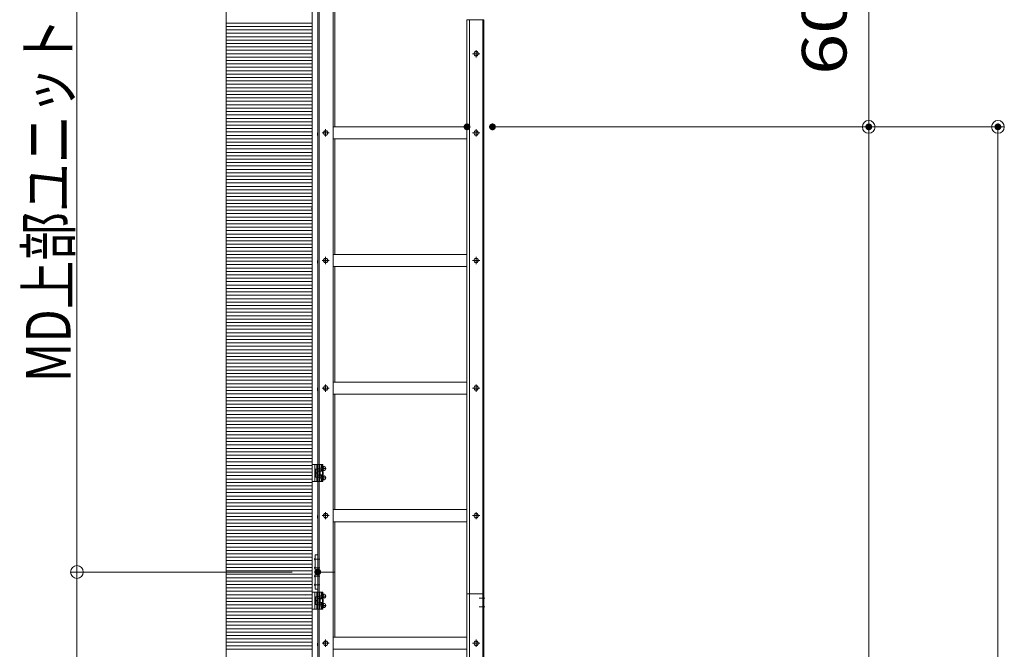
# Model space of a CAD drawing. Units: millimetres. Extents: x -7997 to 8003, y -5540 to 5540.
# Drawn here: x -665 to 1651, y 2980 to 4461 of the extents above; entities that cross this region are included whole.
import ezdxf

# ---------------------------------------------------------------- set-up
doc = ezdxf.new("R2010")
doc.units = ezdxf.units.MM
doc.header["$LTSCALE"] = 40
for name, pattern in [('JWW_CENTER1', [6.773333, 4.233333, -0.846667, 0.846667, -0.846667]), ('JWW_DASHED1', [1.693333, 0.846667, -0.846667]), ('JWW_PHANTOM1', [6.773333, 3.386667, -0.846667, 0.423333, -0.846667, 0.423333, -0.846667])]:
    doc.linetypes.add(name, pattern=pattern)
for name, color, linetype in [('02壁', 7, 'Continuous'), ('center', 7, 'Continuous'), ('MODUMBASE', 7, 'Continuous'), ('MODUMJOINT', 7, 'Continuous'), ('MODUMT1', 7, 'Continuous'), ('MODUMT2', 7, 'Continuous'), ('SCREW', 7, 'Continuous'), ('SUNPO', 7, 'Continuous'), ('sunpou', 7, 'Continuous'), ('躯体ハッチンｸﾞ', 7, 'Continuous')]:
    doc.layers.add(name, color=color, linetype=linetype)
doc.styles.add('ＭＳ ゴシック', font='txt', dxfattribs={"height": 1})

# ---------------------------------------------------------------- blocks, each defined once
blk = doc.blocks.new('_ORIGIN_0-C_')
at = {"layer": 'SUNPO', "color": 1, "linetype": 'Continuous', "lineweight": 5}
blk.add_line((0, 0), (-1, 0), dxfattribs=at)
blk.add_circle((0, 0), 0.5, dxfattribs=at)
blk = doc.blocks.new('Region9_0-9_')
at = {"layer": 'MODUMJOINT', "color": 1, "linetype": 'Continuous', "lineweight": 5}
for p, q in [((0.906, 80.061), (0.756, 80.061)), ((0.756, 80.061), (0.756, 78.048)), ((0.906, 80.061), (0.906, 78.048)), ((0.906, 78.048), (0.756, 78.048))]:
    blk.add_line(p, q, dxfattribs=at)
blk = doc.blocks.new('Region10_0-9_')
at = {"layer": 'MODUMJOINT', "color": 1, "linetype": 'Continuous', "lineweight": 5}
for p, q in [((0.906, 80.061), (0.756, 80.061)), ((0.756, 80.061), (0.756, 78.048)), ((0.906, 80.061), (0.906, 78.048)), ((0.906, 78.048), (0.756, 78.048))]:
    blk.add_line(p, q, dxfattribs=at)
blk = doc.blocks.new('Region12_0-9_')
at = {"layer": 'MODUMJOINT', "color": 1, "linetype": 'Continuous', "lineweight": 5}
for p, q in [((0.906, 80.061), (0.756, 80.061)), ((0.756, 80.061), (0.756, 78.048)), ((0.906, 80.061), (0.906, 78.048)), ((0.906, 78.048), (0.756, 78.048))]:
    blk.add_line(p, q, dxfattribs=at)
blk = doc.blocks.new('Region13_0-9_')
at = {"layer": 'MODUMJOINT', "color": 1, "linetype": 'Continuous', "lineweight": 5}
for p, q in [((0.906, 80.061), (0.756, 80.061)), ((0.756, 80.061), (0.756, 78.048)), ((0.906, 80.061), (0.906, 78.048)), ((0.906, 78.048), (0.756, 78.048))]:
    blk.add_line(p, q, dxfattribs=at)
blk = doc.blocks.new('_ORIGIN_1-2_')
at = {"layer": 'sunpou', "color": 1, "linetype": 'Continuous', "lineweight": 5}
blk.add_line((0, 0), (-1, 0), dxfattribs=at)
blk.add_circle((0, 0), 0.5, dxfattribs=at)

msp = doc.modelspace()

# ---------------------------------------------------------------- linework, layer by layer
at = {"color": 4, "linetype": 'Continuous', "lineweight": 5}
msp.add_line((23.2, 5094.8), (23.2, -4688.6), dxfattribs=at)
at = {"color": 1, "linetype": 'Continuous', "lineweight": 5}
for p, q in [((15.8, 4369.9), (16.2, 4369.9)), ((19.8, 4212), (20.2, 4212)), ((22.8, 4147.3), (23.2, 4147.3)), ((23.2, 4018.2), (21.5, 4015.6)), ((21.5, 4015.6), (23.2, 4015)), ((7.9, 3106.7), (8.3, 3106.7))]:
    msp.add_line(p, q, dxfattribs=at)
at = {"color": 7, "linetype": 'Continuous', "lineweight": 5}
msp.add_line((427.2, 3110.4), (387.2, 3110.4), dxfattribs=at)
at = {"layer": '02壁', "color": 8, "linetype": 'Continuous', "lineweight": 5}
msp.add_line((23.2, 5094.8), (23.2, -4688.6), dxfattribs=at)
at = {"layer": 'center', "color": 2, "linetype": 'JWW_CENTER1', "lineweight": 5}
for p, q in [((417.3, 4380.4), (400.2, 4380.4)), ((408.7, 4371.9), (408.7, 4389)), ((63.3, 4194.4), (46.2, 4194.4)), ((54.7, 4185.9), (54.7, 4203)), ((417.3, 4194.4), (400.2, 4194.4)), ((408.7, 4185.9), (408.7, 4203)), ((63.3, 3894.4), (46.2, 3894.4)), ((54.7, 3885.9), (54.7, 3903)), ((400.2, 3894.4), (417.3, 3894.4)), ((408.7, 3903), (408.7, 3885.9)), ((63.3, 3594.4), (46.2, 3594.4)), ((54.7, 3585.9), (54.7, 3603)), ((400.2, 3594.4), (417.3, 3594.4)), ((408.7, 3603), (408.7, 3585.9)), ((63.3, 3294.4), (46.2, 3294.4)), ((54.7, 3285.9), (54.7, 3303)), ((417.3, 3294.4), (400.2, 3294.4)), ((408.7, 3285.9), (408.7, 3303)), ((41.4, 3191.9), (27.9, 3191.9)), ((41.4, 3191.9), (27.9, 3191.9)), ((41.4, 3171.9), (27.9, 3171.9)), ((41.4, 3171.9), (27.9, 3171.9)), ((41.4, 3151.9), (27.9, 3151.9)), ((41.4, 3151.9), (27.9, 3151.9)), ((41.4, 3131.9), (27.9, 3131.9)), ((41.4, 3131.9), (27.9, 3131.9)), ((429.4, 3100.4), (415.9, 3100.4)), ((429.4, 3080.4), (415.9, 3080.4))]:
    msp.add_line(p, q, dxfattribs=at)
at = {"layer": 'center', "color": 1, "linetype": 'JWW_CENTER1', "lineweight": 5}
for p, q in [((53.8, 3405.4), (45.6, 3405.4)), ((53.8, 3383.4), (45.6, 3383.4)), ((53.8, 3105.4), (45.6, 3105.4)), ((53.8, 3105.4), (45.6, 3105.4)), ((53.8, 3105.4), (45.6, 3105.4)), ((53.8, 3083.4), (45.6, 3083.4)), ((53.8, 3083.4), (45.6, 3083.4)), ((53.8, 3083.4), (45.6, 3083.4))]:
    msp.add_line(p, q, dxfattribs=at)
at = {"layer": 'center', "color": 3, "linetype": 'JWW_CENTER1', "lineweight": 5}
for p, q in [((41.4, 3151.9), (27.9, 3151.9)), ((41.4, 3131.9), (27.9, 3131.9))]:
    msp.add_line(p, q, dxfattribs=at)
at = {"layer": 'center', "color": 4, "linetype": 'JWW_CENTER1', "lineweight": 5}
for p, q in [((41.4, 3151.9), (27.9, 3151.9)), ((41.4, 3131.9), (27.9, 3131.9))]:
    msp.add_line(p, q, dxfattribs=at)
at = {"layer": 'Defpoints', "color": 7, "linetype": 'Continuous', "lineweight": 5}
for p, q in [((23.2, -4688.6), (23.2, 5094.8)), ((-179.4, 4887.7), (-179.4, -4688.6))]:
    msp.add_line(p, q, dxfattribs=at)
at = {"layer": 'Defpoints', "color": 7, "linetype": 'Continuous', "lineweight": 5, "const_width": 8}
for points in [[(391.2, 4208.6, 0.414214), (387.2, 4212.6, 0.414214), (383.2, 4208.6, 0.414214), (387.2, 4204.6, 0.414214)], [(451.2, 4208.6, 0.414214), (447.2, 4212.6, 0.414214), (443.2, 4208.6, 0.414214), (447.2, 4204.6, 0.414214)], [(451.2, 4208.6, 0.414214), (447.2, 4212.6, 0.414214), (443.2, 4208.6, 0.414214), (447.2, 4204.6, 0.414214)], [(1336.3, 4208.6, 0.414214), (1332.3, 4212.6, 0.414214), (1328.3, 4208.6, 0.414214), (1332.3, 4204.6, 0.414214)], [(1640.1, 4208.6, 0.414214), (1636.1, 4212.6, 0.414214), (1632.1, 4208.6, 0.414214), (1636.1, 4204.6, 0.414214)], [(40.2, 3161.9, 0.414214), (36.2, 3165.9, 0.414214), (32.2, 3161.9, 0.414214), (36.2, 3157.9, 0.414214)], [(40.2, 3161.9, 0.414214), (36.2, 3165.9, 0.414214), (32.2, 3161.9, 0.414214), (36.2, 3157.9, 0.414214)]]:
    msp.add_lwpolyline(points, format="xyb", close=True, dxfattribs=at)
at = {"layer": 'MODUMBASE', "color": 1, "linetype": 'Continuous', "lineweight": 5}
for p, q in [((23.2, 3374.4), (23.2, 3414.4)), ((23.2, 3414.4), (29.2, 3414.4)), ((48.2, 3414.4), (29.2, 3414.4)), ((29.2, 3374.4), (29.2, 3414.4)), ((29.2, 3394.4), (29.2, 3414.4)), ((34.2, 3404.2), (34.2, 3414.4)), ((41.2, 3404.2), (41.2, 3414.4)), ((45.3, 3407.9), (45.3, 3414.4)), ((46, 3407.9), (46, 3414.4)), ((48.2, 3408.9), (48.2, 3414.4)), ((29.2, 3394.4), (29.2, 3374.4)), ((34.2, 3384.6), (34.2, 3374.4)), ((41.2, 3384.6), (41.2, 3374.4)), ((45.3, 3399.4), (45.3, 3403)), ((45.3, 3389.4), (45.3, 3385.9)), ((46, 3399.4), (46, 3402.9)), ((46, 3389.4), (46, 3385.9)), ((48.2, 3398.6), (48.2, 3401.9)), ((48.2, 3390.2), (48.2, 3386.9)), ((29.2, 3374.4), (23.2, 3374.4)), ((48.2, 3374.4), (29.2, 3374.4)), ((45.3, 3381), (45.3, 3374.4)), ((46, 3380.9), (46, 3374.4)), ((48.2, 3379.9), (48.2, 3374.4)), ((23.2, 3114.4), (29.2, 3114.4)), ((23.2, 3074.4), (23.2, 3114.4)), ((23.2, 3114.4), (29.2, 3114.4)), ((23.2, 3074.4), (23.2, 3114.4)), ((23.2, 3074.4), (23.2, 3114.4)), ((23.2, 3114.4), (29.2, 3114.4)), ((48.2, 3114.4), (29.2, 3114.4)), ((29.2, 3094.4), (29.2, 3114.4)), ((29.2, 3074.4), (29.2, 3114.4)), ((48.2, 3114.4), (29.2, 3114.4)), ((29.2, 3094.4), (29.2, 3114.4)), ((29.2, 3074.4), (29.2, 3114.4)), ((29.2, 3074.4), (29.2, 3114.4)), ((29.2, 3094.4), (29.2, 3114.4)), ((48.2, 3114.4), (29.2, 3114.4)), ((34.2, 3104.2), (34.2, 3114.4)), ((34.2, 3104.2), (34.2, 3114.4)), ((34.2, 3104.2), (34.2, 3114.4)), ((41.2, 3104.2), (41.2, 3114.4)), ((41.2, 3104.2), (41.2, 3114.4)), ((41.2, 3104.2), (41.2, 3114.4)), ((45.3, 3107.9), (45.3, 3114.4)), ((45.3, 3107.9), (45.3, 3114.4)), ((45.3, 3107.9), (45.3, 3114.4)), ((46, 3107.9), (46, 3114.4)), ((46, 3107.9), (46, 3114.4)), ((46, 3107.9), (46, 3114.4)), ((48.2, 3108.9), (48.2, 3114.4)), ((48.2, 3108.9), (48.2, 3114.4)), ((48.2, 3108.9), (48.2, 3114.4)), ((29.2, 3094.4), (29.2, 3074.4)), ((29.2, 3094.4), (29.2, 3074.4)), ((29.2, 3094.4), (29.2, 3074.4)), ((34.2, 3084.6), (34.2, 3074.4)), ((34.2, 3084.6), (34.2, 3074.4)), ((34.2, 3084.6), (34.2, 3074.4)), ((41.2, 3084.6), (41.2, 3074.4)), ((41.2, 3084.6), (41.2, 3074.4)), ((41.2, 3084.6), (41.2, 3074.4)), ((45.3, 3099.4), (45.3, 3103)), ((45.3, 3099.4), (45.3, 3103)), ((45.3, 3099.4), (45.3, 3103)), ((45.3, 3089.4), (45.3, 3085.9)), ((45.3, 3089.4), (45.3, 3085.9)), ((45.3, 3089.4), (45.3, 3085.9)), ((45.3, 3081), (45.3, 3074.4)), ((45.3, 3081), (45.3, 3074.4)), ((45.3, 3081), (45.3, 3074.4)), ((46, 3099.4), (46, 3102.9)), ((46, 3099.4), (46, 3102.9)), ((46, 3099.4), (46, 3102.9)), ((46, 3089.4), (46, 3085.9)), ((46, 3089.4), (46, 3085.9)), ((46, 3089.4), (46, 3085.9)), ((46, 3080.9), (46, 3074.4)), ((46, 3080.9), (46, 3074.4)), ((46, 3080.9), (46, 3074.4)), ((48.2, 3098.6), (48.2, 3101.9)), ((48.2, 3098.6), (48.2, 3101.9)), ((48.2, 3098.6), (48.2, 3101.9)), ((48.2, 3090.2), (48.2, 3086.9)), ((48.2, 3090.2), (48.2, 3086.9)), ((48.2, 3090.2), (48.2, 3086.9)), ((29.2, 3074.4), (23.2, 3074.4)), ((29.2, 3074.4), (23.2, 3074.4)), ((29.2, 3074.4), (23.2, 3074.4)), ((48.2, 3074.4), (29.2, 3074.4)), ((48.2, 3074.4), (29.2, 3074.4)), ((48.2, 3074.4), (29.2, 3074.4)), ((48.2, 3079.9), (48.2, 3074.4)), ((48.2, 3079.9), (48.2, 3074.4)), ((48.2, 3079.9), (48.2, 3074.4))]:
    msp.add_line(p, q, dxfattribs=at)
at = {"layer": 'MODUMBASE', "color": 1, "linetype": 'JWW_DASHED1', "lineweight": 5}
for p, q in [((36.2, 3404.2), (36.2, 3414.4)), ((39.7, 3404.2), (39.7, 3414.4)), ((36.2, 3374.4), (36.2, 3384.6)), ((39.7, 3374.4), (39.7, 3384.6)), ((36.2, 3104.2), (36.2, 3114.4)), ((36.2, 3104.2), (36.2, 3114.4)), ((36.2, 3104.2), (36.2, 3114.4)), ((39.7, 3104.2), (39.7, 3114.4)), ((39.7, 3104.2), (39.7, 3114.4)), ((39.7, 3104.2), (39.7, 3114.4)), ((36.2, 3074.4), (36.2, 3084.6)), ((36.2, 3074.4), (36.2, 3084.6)), ((36.2, 3074.4), (36.2, 3084.6)), ((39.7, 3074.4), (39.7, 3084.6)), ((39.7, 3074.4), (39.7, 3084.6)), ((39.7, 3074.4), (39.7, 3084.6))]:
    msp.add_line(p, q, dxfattribs=at)
at = {"layer": 'MODUMT1', "color": 2, "linetype": 'Continuous', "lineweight": 5}
for p, q in [((36.2, 4812.4), (36.2, 3161.9)), ((39.2, 4812.4), (39.2, 3161.9)), ((72.2, 4812.4), (72.2, 3161.9)), ((76.2, 4619.7), (76.2, 4208.7)), ((387.2, 4208.6), (72.2, 4208.6)), ((387.2, 4180.2), (72.2, 4180.2)), ((76.2, 4180.1), (76.2, 3908.7)), ((387.2, 3908.6), (72.2, 3908.6)), ((387.2, 3880.2), (72.2, 3880.2)), ((76.2, 3880.1), (76.2, 3608.7)), ((387.2, 3608.6), (72.2, 3608.6)), ((387.2, 3580.2), (72.2, 3580.2)), ((76.2, 3580.1), (76.2, 3308.7)), ((387.2, 3308.6), (72.2, 3308.6)), ((387.2, 3280.2), (72.2, 3280.2)), ((76.2, 3280.1), (76.2, 3161.9)), ((36.2, 3161.9), (76.2, 3161.9)), ((36.2, 3161.9), (76.2, 3161.9)), ((36.2, 3161.9), (36.2, -3138.1)), ((36.2, 3161.9), (76.2, 3161.9)), ((36.2, 3161.9), (36.2, 3093.9)), ((76.2, 3161.9), (36.2, 3161.9)), ((36.2, 3161.9), (76.2, 3161.9)), ((39.2, 3161.9), (39.2, -3138.1)), ((72.2, 3161.9), (72.2, -3138.1)), ((76.2, 3161.9), (76.2, 3008.7))]:
    msp.add_line(p, q, dxfattribs=at)
at = {"layer": 'MODUMT1', "color": 3, "linetype": 'Continuous', "lineweight": 5}
for p, q in [((36.2, 3161.9), (76.2, 3161.9)), ((76.2, 3161.9), (36.2, 3161.9))]:
    msp.add_line(p, q, dxfattribs=at)
at = {"layer": 'MODUMT1', "color": 4, "linetype": 'Continuous', "lineweight": 5}
msp.add_line((76.2, 3161.9), (36.2, 3161.9), dxfattribs=at)
at = {"layer": 'MODUMT2', "color": 2, "linetype": 'Continuous', "lineweight": 5}
for p, q in [((427.2, 4460.4), (387.2, 4460.4)), ((387.2, 4460.4), (387.2, 3110.4)), ((393.2, 4460.4), (393.2, 3110.4)), ((424.2, 4460.4), (424.2, 3110.4)), ((427.2, 4460.4), (427.2, 3110.4)), ((427.2, 3110.4), (387.2, 3110.4)), ((427.2, 3110.4), (387.2, 3110.4)), ((427.2, 3110.4), (387.2, 3110.4)), ((387.2, 3110.4), (387.2, -3189.6)), ((427.2, 3110.4), (387.2, 3110.4)), ((427.2, 3110.4), (387.2, 3110.4)), ((427.2, 3110.4), (387.2, 3110.4)), ((393.2, 3110.4), (393.2, -3189.6)), ((424.2, 3110.4), (424.2, -3189.6)), ((427.2, 3110.4), (427.2, -3189.6)), ((35.9, 2994.7), (35.4, 2993.3)), ((35.9, 2994.7), (35.4, 2993.3)), ((35.9, 2994.7), (35.4, 2993.3)), ((35.4, 2993.3), (35.4, 2989.6)), ((35.4, 2993.3), (35.4, 2989.6)), ((35.4, 2993.3), (35.4, 2989.6)), ((35.9, 2988.2), (35.4, 2989.6)), ((35.9, 2988.2), (35.4, 2989.6)), ((35.9, 2988.2), (35.4, 2989.6)), ((35.9, 2994.7), (36.2, 2994.7)), ((35.9, 2994.7), (36.2, 2994.7)), ((35.9, 2994.7), (36.2, 2994.7)), ((35.9, 2988.2), (36.2, 2988.2)), ((35.9, 2988.2), (36.2, 2988.2)), ((35.9, 2988.2), (36.2, 2988.2)), ((36.2, 2994.7), (36.2, 2988.2)), ((36.2, 2994.7), (36.2, 2988.2)), ((36.2, 2994.7), (36.2, 2988.2)), ((63.3, 2994.4), (46.2, 2994.4)), ((63.3, 2994.4), (46.2, 2994.4)), ((63.3, 2994.4), (46.2, 2994.4)), ((49, 2994.4), (51.8, 2999.4)), ((49, 2994.4), (51.8, 2999.4)), ((49, 2994.4), (51.8, 2999.4)), ((51.8, 2989.4), (49, 2994.4)), ((51.8, 2989.4), (49, 2994.4)), ((51.8, 2989.4), (49, 2994.4)), ((51.8, 2999.4), (57.6, 2999.4)), ((51.8, 2999.4), (57.6, 2999.4)), ((51.8, 2999.4), (57.6, 2999.4)), ((57.6, 2989.4), (51.8, 2989.4)), ((57.6, 2989.4), (51.8, 2989.4)), ((57.6, 2989.4), (51.8, 2989.4)), ((54.7, 2985.9), (54.7, 3003)), ((54.7, 2985.9), (54.7, 3003)), ((54.7, 2985.9), (54.7, 3003)), ((57.6, 2999.4), (60.5, 2994.4)), ((57.6, 2999.4), (60.5, 2994.4)), ((57.6, 2999.4), (60.5, 2994.4)), ((60.5, 2994.4), (57.6, 2989.4)), ((60.5, 2994.4), (57.6, 2989.4)), ((60.5, 2994.4), (57.6, 2989.4)), ((387.2, 3008.6), (72.2, 3008.6)), ((387.2, 3008.6), (72.2, 3008.6)), ((417.3, 2994.4), (400.2, 2994.4)), ((417.3, 2994.4), (400.2, 2994.4)), ((403, 2994.4), (405.8, 2999.4)), ((403, 2994.4), (405.8, 2999.4)), ((405.8, 2989.4), (403, 2994.4)), ((405.8, 2989.4), (403, 2994.4)), ((405.8, 2999.4), (411.6, 2999.4)), ((405.8, 2999.4), (411.6, 2999.4)), ((411.6, 2989.4), (405.8, 2989.4)), ((411.6, 2989.4), (405.8, 2989.4)), ((408.7, 2985.9), (408.7, 3003)), ((408.7, 2985.9), (408.7, 3003)), ((411.6, 2999.4), (414.5, 2994.4)), ((411.6, 2999.4), (414.5, 2994.4)), ((414.5, 2994.4), (411.6, 2989.4)), ((414.5, 2994.4), (411.6, 2989.4)), ((387.2, 2980.2), (72.2, 2980.2)), ((387.2, 2980.2), (72.2, 2980.2))]:
    msp.add_line(p, q, dxfattribs=at)
at = {"layer": 'MODUMT2', "color": 3, "linetype": 'Continuous', "lineweight": 5}
msp.add_line((427.2, 3110.4), (387.2, 3110.4), dxfattribs=at)
msp.add_line((427.2, 3110.4), (387.2, 3110.4), dxfattribs=at)
at = {"layer": 'MODUMT2', "color": 4, "linetype": 'Continuous', "lineweight": 5}
msp.add_line((427.2, 3110.4), (387.2, 3110.4), dxfattribs=at)
at = {"layer": 'MODUMT2', "color": 2, "linetype": 'Continuous', "lineweight": 5}
for centre in [(54.7, 2994.4), (54.7, 2994.4), (54.7, 2994.4), (408.7, 2994.4), (408.7, 2994.4)]:
    msp.add_circle(centre, 5, dxfattribs=at)
at = {"layer": 'SCREW', "color": 2, "linetype": 'Continuous', "lineweight": 5}
for p, q in [((403, 4380.4), (405.8, 4385.4)), ((405.8, 4375.4), (403, 4380.4)), ((405.8, 4385.4), (411.6, 4385.4)), ((411.6, 4385.4), (414.5, 4380.4)), ((414.5, 4380.4), (411.6, 4375.4)), ((411.6, 4375.4), (405.8, 4375.4)), ((35.9, 4194.7), (35.4, 4193.3)), ((35.4, 4193.3), (35.4, 4189.6)), ((35.9, 4194.7), (36.2, 4194.7)), ((36.2, 4194.7), (36.2, 4188.2)), ((49, 4194.4), (51.8, 4199.4)), ((51.8, 4189.4), (49, 4194.4)), ((51.8, 4199.4), (57.6, 4199.4)), ((57.6, 4199.4), (60.5, 4194.4)), ((60.5, 4194.4), (57.6, 4189.4)), ((403, 4194.4), (405.8, 4199.4)), ((405.8, 4189.4), (403, 4194.4)), ((405.8, 4199.4), (411.6, 4199.4)), ((411.6, 4199.4), (414.5, 4194.4)), ((414.5, 4194.4), (411.6, 4189.4)), ((35.9, 4188.2), (35.4, 4189.6)), ((35.9, 4188.2), (36.2, 4188.2)), ((57.6, 4189.4), (51.8, 4189.4)), ((411.6, 4189.4), (405.8, 4189.4)), ((35.9, 3894.7), (35.4, 3893.3)), ((35.4, 3893.3), (35.4, 3889.6)), ((35.9, 3894.7), (36.2, 3894.7)), ((36.2, 3894.7), (36.2, 3888.2)), ((49, 3894.4), (51.8, 3899.4)), ((51.8, 3889.4), (49, 3894.4)), ((51.8, 3899.4), (57.6, 3899.4)), ((57.6, 3899.4), (60.5, 3894.4)), ((60.5, 3894.4), (57.6, 3889.4)), ((403, 3894.4), (405.8, 3899.4)), ((405.8, 3889.4), (403, 3894.4)), ((405.8, 3899.4), (411.6, 3899.4)), ((414.5, 3894.4), (411.6, 3899.4)), ((414.5, 3894.4), (411.6, 3889.4)), ((35.9, 3888.2), (35.4, 3889.6)), ((35.9, 3888.2), (36.2, 3888.2)), ((57.6, 3889.4), (51.8, 3889.4)), ((411.6, 3889.4), (405.8, 3889.4)), ((35.9, 3594.7), (35.4, 3593.3)), ((35.4, 3593.3), (35.4, 3589.6)), ((35.9, 3594.7), (36.2, 3594.7)), ((36.2, 3594.7), (36.2, 3588.2)), ((49, 3594.4), (51.8, 3599.4)), ((51.8, 3589.4), (49, 3594.4)), ((51.8, 3599.4), (57.6, 3599.4)), ((57.6, 3599.4), (60.5, 3594.4)), ((60.5, 3594.4), (57.6, 3589.4)), ((403, 3594.4), (405.8, 3599.4)), ((405.8, 3589.4), (403, 3594.4)), ((405.8, 3599.4), (411.6, 3599.4)), ((411.6, 3599.4), (414.5, 3594.4)), ((414.5, 3594.4), (411.6, 3589.4)), ((35.9, 3588.2), (35.4, 3589.6)), ((35.9, 3588.2), (36.2, 3588.2)), ((57.6, 3589.4), (51.8, 3589.4)), ((411.6, 3589.4), (405.8, 3589.4)), ((35.9, 3294.7), (35.4, 3293.3)), ((35.4, 3293.3), (35.4, 3289.6)), ((35.9, 3288.2), (35.4, 3289.6)), ((35.9, 3294.7), (36.2, 3294.7)), ((36.2, 3294.7), (36.2, 3288.2)), ((49, 3294.4), (51.8, 3299.4)), ((51.8, 3289.4), (49, 3294.4)), ((51.8, 3299.4), (57.6, 3299.4)), ((57.6, 3289.4), (51.8, 3289.4)), ((57.6, 3299.4), (60.5, 3294.4)), ((60.5, 3294.4), (57.6, 3289.4)), ((403, 3294.4), (405.8, 3299.4)), ((405.8, 3289.4), (403, 3294.4)), ((405.8, 3299.4), (411.6, 3299.4)), ((411.6, 3289.4), (405.8, 3289.4)), ((411.6, 3299.4), (414.5, 3294.4)), ((414.5, 3294.4), (411.6, 3289.4)), ((35.9, 3288.2), (36.2, 3288.2))]:
    msp.add_line(p, q, dxfattribs=at)
at = {"layer": 'SCREW', "color": 1, "linetype": 'Continuous', "lineweight": 5}
for p, q in [((47.1, 3407.9), (45.3, 3407.9)), ((46.9, 3407.7), (49.5, 3410)), ((46.9, 3407.7), (46.9, 3403.1)), ((49.2, 3407.7), (46.9, 3407.7)), ((51.8, 3410), (49.5, 3410)), ((47.1, 3402.9), (45.3, 3402.9)), ((47.1, 3385.9), (45.3, 3385.9)), ((49.5, 3400.8), (46.9, 3403.1)), ((49.2, 3403.1), (46.9, 3403.1)), ((46.9, 3385.7), (49.5, 3388)), ((49.2, 3385.7), (46.9, 3385.7)), ((46.9, 3385.7), (46.9, 3381.1)), ((51.8, 3400.8), (49.5, 3400.8)), ((51.8, 3388), (49.5, 3388)), ((47.1, 3380.9), (45.3, 3380.9)), ((49.5, 3378.8), (46.9, 3381.1)), ((49.2, 3381.1), (46.9, 3381.1)), ((51.8, 3378.8), (49.5, 3378.8)), ((29.2, 3193.5), (30.1, 3194.4)), ((29.2, 3193.5), (30.1, 3194.4)), ((29.2, 3193.5), (30.1, 3194.4)), ((29.2, 3193.5), (30.1, 3194.4)), ((29.2, 3190.3), (29.2, 3193.5)), ((29.2, 3193.5), (29.2, 3190.3)), ((29.2, 3190.3), (29.2, 3193.5)), ((29.2, 3193.5), (29.2, 3190.3)), ((29.2, 3193.5), (29.2, 3190.3)), ((29.2, 3190.3), (29.2, 3193.5)), ((29.2, 3193.5), (29.2, 3190.3)), ((29.2, 3190.3), (29.2, 3193.5)), ((30.1, 3189.4), (29.2, 3190.3)), ((30.1, 3189.4), (29.2, 3190.3)), ((30.1, 3189.4), (29.2, 3190.3)), ((30.1, 3189.4), (29.2, 3190.3)), ((29.2, 3173.5), (30.1, 3174.4)), ((29.2, 3173.5), (30.1, 3174.4)), ((29.2, 3173.5), (30.1, 3174.4)), ((29.2, 3173.5), (30.1, 3174.4)), ((29.2, 3170.3), (29.2, 3173.5)), ((29.2, 3173.5), (29.2, 3170.3)), ((29.2, 3170.3), (29.2, 3173.5)), ((29.2, 3173.5), (29.2, 3170.3)), ((29.2, 3173.5), (29.2, 3170.3)), ((29.2, 3170.3), (29.2, 3173.5)), ((29.2, 3173.5), (29.2, 3170.3)), ((29.2, 3170.3), (29.2, 3173.5)), ((30.1, 3189.4), (30.1, 3194.4)), ((30.1, 3189.4), (30.1, 3194.4)), ((30.1, 3189.4), (30.1, 3194.4)), ((30.1, 3189.4), (30.1, 3194.4)), ((30.1, 3169.4), (30.1, 3174.4)), ((30.1, 3169.4), (30.1, 3174.4)), ((30.1, 3169.4), (30.1, 3174.4)), ((30.1, 3169.4), (30.1, 3174.4)), ((30.1, 3169.4), (29.2, 3170.3)), ((30.1, 3169.4), (29.2, 3170.3)), ((30.1, 3169.4), (29.2, 3170.3)), ((30.1, 3169.4), (29.2, 3170.3)), ((29.2, 3153.5), (30.1, 3154.4)), ((29.2, 3153.5), (30.1, 3154.4)), ((29.2, 3153.5), (30.1, 3154.4)), ((29.2, 3153.5), (30.1, 3154.4)), ((29.2, 3150.3), (29.2, 3153.5)), ((29.2, 3153.5), (29.2, 3150.3)), ((29.2, 3150.3), (29.2, 3153.5)), ((29.2, 3153.5), (29.2, 3150.3)), ((29.2, 3153.5), (29.2, 3150.3)), ((29.2, 3150.3), (29.2, 3153.5)), ((29.2, 3153.5), (29.2, 3150.3)), ((29.2, 3150.3), (29.2, 3153.5)), ((30.1, 3149.4), (29.2, 3150.3)), ((30.1, 3149.4), (29.2, 3150.3)), ((30.1, 3149.4), (29.2, 3150.3)), ((30.1, 3149.4), (29.2, 3150.3)), ((30.1, 3149.4), (30.1, 3154.4)), ((30.1, 3149.4), (30.1, 3154.4)), ((30.1, 3149.4), (30.1, 3154.4)), ((30.1, 3149.4), (30.1, 3154.4)), ((29.2, 3133.5), (30.1, 3134.4)), ((29.2, 3133.5), (30.1, 3134.4)), ((29.2, 3133.5), (30.1, 3134.4)), ((29.2, 3133.5), (30.1, 3134.4)), ((29.2, 3133.5), (29.2, 3130.3)), ((29.2, 3130.3), (29.2, 3133.5)), ((29.2, 3133.5), (29.2, 3130.3)), ((29.2, 3130.3), (29.2, 3133.5)), ((29.2, 3130.3), (29.2, 3133.5)), ((29.2, 3133.5), (29.2, 3130.3)), ((29.2, 3130.3), (29.2, 3133.5)), ((29.2, 3133.5), (29.2, 3130.3)), ((30.1, 3129.4), (29.2, 3130.3)), ((30.1, 3129.4), (29.2, 3130.3)), ((30.1, 3129.4), (29.2, 3130.3)), ((30.1, 3129.4), (29.2, 3130.3)), ((30.1, 3129.4), (30.1, 3134.4)), ((30.1, 3129.4), (30.1, 3134.4)), ((30.1, 3129.4), (30.1, 3134.4)), ((30.1, 3129.4), (30.1, 3134.4)), ((47.1, 3107.9), (45.3, 3107.9)), ((47.1, 3107.9), (45.3, 3107.9)), ((47.1, 3107.9), (45.3, 3107.9)), ((46.9, 3107.7), (49.5, 3110)), ((46.9, 3107.7), (49.5, 3110)), ((46.9, 3107.7), (49.5, 3110)), ((46.9, 3107.7), (46.9, 3103.1)), ((49.2, 3107.7), (46.9, 3107.7)), ((46.9, 3107.7), (46.9, 3103.1)), ((49.2, 3107.7), (46.9, 3107.7)), ((49.2, 3107.7), (46.9, 3107.7)), ((46.9, 3107.7), (46.9, 3103.1)), ((51.8, 3110), (49.5, 3110)), ((51.8, 3110), (49.5, 3110)), ((51.8, 3110), (49.5, 3110)), ((47.1, 3102.9), (45.3, 3102.9)), ((47.1, 3102.9), (45.3, 3102.9)), ((47.1, 3102.9), (45.3, 3102.9)), ((47.1, 3085.9), (45.3, 3085.9)), ((47.1, 3085.9), (45.3, 3085.9)), ((47.1, 3085.9), (45.3, 3085.9)), ((47.1, 3080.9), (45.3, 3080.9)), ((47.1, 3080.9), (45.3, 3080.9)), ((47.1, 3080.9), (45.3, 3080.9)), ((49.5, 3100.8), (46.9, 3103.1)), ((49.2, 3103.1), (46.9, 3103.1)), ((49.5, 3100.8), (46.9, 3103.1)), ((49.2, 3103.1), (46.9, 3103.1)), ((49.2, 3103.1), (46.9, 3103.1)), ((49.5, 3100.8), (46.9, 3103.1)), ((46.9, 3085.7), (49.5, 3088)), ((46.9, 3085.7), (49.5, 3088)), ((46.9, 3085.7), (49.5, 3088)), ((49.2, 3085.7), (46.9, 3085.7)), ((46.9, 3085.7), (46.9, 3081.1)), ((49.2, 3085.7), (46.9, 3085.7)), ((46.9, 3085.7), (46.9, 3081.1)), ((46.9, 3085.7), (46.9, 3081.1)), ((49.2, 3085.7), (46.9, 3085.7)), ((49.5, 3078.8), (46.9, 3081.1)), ((49.2, 3081.1), (46.9, 3081.1)), ((49.5, 3078.8), (46.9, 3081.1)), ((49.2, 3081.1), (46.9, 3081.1)), ((49.2, 3081.1), (46.9, 3081.1)), ((49.5, 3078.8), (46.9, 3081.1)), ((51.8, 3100.8), (49.5, 3100.8)), ((51.8, 3100.8), (49.5, 3100.8)), ((51.8, 3100.8), (49.5, 3100.8)), ((51.8, 3088), (49.5, 3088)), ((51.8, 3088), (49.5, 3088)), ((51.8, 3088), (49.5, 3088)), ((51.8, 3078.8), (49.5, 3078.8)), ((51.8, 3078.8), (49.5, 3078.8)), ((51.8, 3078.8), (49.5, 3078.8))]:
    msp.add_line(p, q, dxfattribs=at)
at = {"layer": 'SCREW', "color": 1, "linetype": 'JWW_PHANTOM1', "lineweight": 5}
for p, q in [((29.2, 3385.4), (29.2, 3403.4)), ((29.2, 3403.4), (31.2, 3403.4)), ((31.2, 3385.4), (29.2, 3385.4)), ((31.2, 3403.6), (33.7, 3403.6)), ((31.2, 3385.2), (31.2, 3403.6)), ((31.2, 3385.4), (31.2, 3403.4)), ((31.2, 3394.8), (33.7, 3395.3)), ((31.2, 3393.6), (33.7, 3394)), ((33.7, 3385.2), (31.2, 3385.2)), ((33.7, 3404.2), (33.7, 3384.6)), ((33.7, 3404.2), (41, 3404.2)), ((33.7, 3385.2), (33.7, 3403.6)), ((33.7, 3399.3), (41, 3399.3)), ((41, 3389.5), (33.7, 3389.5)), ((41, 3384.6), (33.7, 3384.6)), ((41, 3404.2), (41.7, 3402.9)), ((41.7, 3385.9), (41, 3384.6)), ((41.7, 3402.9), (41.7, 3385.9)), ((47.4, 3399.4), (41.7, 3399.4)), ((41.7, 3398.7), (47.4, 3398.7)), ((41.7, 3390.2), (47.4, 3390.2)), ((41.7, 3389.4), (47.4, 3389.4)), ((47.4, 3399.4), (48.9, 3397.9)), ((47.4, 3399.4), (47.4, 3389.4)), ((48.9, 3390.9), (47.4, 3389.4)), ((48.9, 3397.9), (48.9, 3390.9)), ((31.2, 3103.6), (33.7, 3103.6)), ((31.2, 3085.2), (31.2, 3103.6)), ((31.2, 3103.6), (33.7, 3103.6)), ((31.2, 3085.2), (31.2, 3103.6)), ((31.2, 3085.2), (31.2, 3103.6)), ((31.2, 3103.6), (33.7, 3103.6)), ((33.7, 3104.2), (41, 3104.2)), ((33.7, 3104.2), (33.7, 3084.6)), ((33.7, 3104.2), (41, 3104.2)), ((33.7, 3104.2), (33.7, 3084.6)), ((33.7, 3104.2), (33.7, 3084.6)), ((33.7, 3104.2), (41, 3104.2)), ((33.7, 3085.2), (33.7, 3103.6)), ((33.7, 3085.2), (33.7, 3103.6)), ((33.7, 3085.2), (33.7, 3103.6)), ((41, 3104.2), (41.7, 3102.9)), ((41, 3104.2), (41.7, 3102.9)), ((41, 3104.2), (41.7, 3102.9)), ((29.2, 3103.4), (31.2, 3103.4)), ((29.2, 3085.4), (29.2, 3103.4)), ((29.2, 3103.4), (31.2, 3103.4)), ((29.2, 3085.4), (29.2, 3103.4)), ((29.2, 3085.4), (29.2, 3103.4)), ((29.2, 3103.4), (31.2, 3103.4)), ((31.2, 3085.4), (29.2, 3085.4)), ((31.2, 3085.4), (29.2, 3085.4)), ((31.2, 3085.4), (29.2, 3085.4)), ((31.2, 3085.4), (31.2, 3103.4)), ((31.2, 3085.4), (31.2, 3103.4)), ((31.2, 3085.4), (31.2, 3103.4)), ((31.2, 3094.8), (33.7, 3095.3)), ((31.2, 3094.8), (33.7, 3095.3)), ((31.2, 3094.8), (33.7, 3095.3)), ((31.2, 3093.6), (33.7, 3094)), ((31.2, 3093.6), (33.7, 3094)), ((31.2, 3093.6), (33.7, 3094)), ((33.7, 3085.2), (31.2, 3085.2)), ((33.7, 3085.2), (31.2, 3085.2)), ((33.7, 3085.2), (31.2, 3085.2)), ((33.7, 3099.3), (41, 3099.3)), ((33.7, 3099.3), (41, 3099.3)), ((33.7, 3099.3), (41, 3099.3)), ((41, 3089.5), (33.7, 3089.5)), ((41, 3089.5), (33.7, 3089.5)), ((41, 3089.5), (33.7, 3089.5)), ((41, 3084.6), (33.7, 3084.6)), ((41, 3084.6), (33.7, 3084.6)), ((41, 3084.6), (33.7, 3084.6)), ((41.7, 3085.9), (41, 3084.6)), ((41.7, 3085.9), (41, 3084.6)), ((41.7, 3085.9), (41, 3084.6)), ((41.7, 3102.9), (41.7, 3085.9)), ((41.7, 3102.9), (41.7, 3085.9)), ((41.7, 3102.9), (41.7, 3085.9)), ((47.4, 3099.4), (41.7, 3099.4)), ((47.4, 3099.4), (41.7, 3099.4)), ((47.4, 3099.4), (41.7, 3099.4)), ((41.7, 3098.7), (47.4, 3098.7)), ((41.7, 3098.7), (47.4, 3098.7)), ((41.7, 3098.7), (47.4, 3098.7)), ((41.7, 3090.2), (47.4, 3090.2)), ((41.7, 3090.2), (47.4, 3090.2)), ((41.7, 3090.2), (47.4, 3090.2)), ((41.7, 3089.4), (47.4, 3089.4)), ((41.7, 3089.4), (47.4, 3089.4)), ((41.7, 3089.4), (47.4, 3089.4)), ((47.4, 3099.4), (48.9, 3097.9)), ((47.4, 3099.4), (47.4, 3089.4)), ((47.4, 3099.4), (48.9, 3097.9)), ((47.4, 3099.4), (47.4, 3089.4)), ((47.4, 3099.4), (47.4, 3089.4)), ((47.4, 3099.4), (48.9, 3097.9)), ((48.9, 3090.9), (47.4, 3089.4)), ((48.9, 3090.9), (47.4, 3089.4)), ((48.9, 3090.9), (47.4, 3089.4)), ((48.9, 3097.9), (48.9, 3090.9)), ((48.9, 3097.9), (48.9, 3090.9)), ((48.9, 3097.9), (48.9, 3090.9))]:
    msp.add_line(p, q, dxfattribs=at)
at = {"layer": 'SCREW', "color": 2, "linetype": 'Continuous', "lineweight": 5}
for centre in [(408.7, 4380.4), (54.7, 4194.4), (408.7, 4194.4), (54.7, 3894.4), (408.7, 3894.4), (54.7, 3594.4), (408.7, 3594.4), (54.7, 3294.4), (408.7, 3294.4)]:
    msp.add_circle(centre, 5, dxfattribs=at)
at = {"layer": 'SCREW', "color": 1, "linetype": 'Continuous', "lineweight": 5}
for centre, radius, start, end in [((45.3, 3415), 8.21, 298.522, 323.3202), ((40.5, 3405.4), 9, 345.1254, 14.8746), ((48.4, 3403.4), 7.47, 35.4209, 62.7369), ((45.8, 3405.4), 9, 345.1254, 14.8746), ((45.3, 3395.9), 8.21, 36.6798, 61.478), ((45.3, 3393), 8.21, 298.522, 323.3202), ((40.5, 3383.4), 9, 345.1254, 14.8746), ((48.4, 3407.4), 7.47, 297.2631, 324.5791), ((48.4, 3381.4), 7.47, 35.4209, 62.7369), ((45.8, 3383.4), 9, 345.1254, 14.8746), ((45.3, 3373.9), 8.21, 36.6798, 61.478), ((48.4, 3385.4), 7.47, 297.2631, 324.5791), ((45.3, 3115), 8.21, 298.522, 323.3202), ((45.3, 3115), 8.21, 298.522, 323.3202), ((45.3, 3115), 8.21, 298.522, 323.3202), ((40.5, 3105.4), 9, 345.1254, 14.8746), ((40.5, 3105.4), 9, 345.1254, 14.8746), ((40.5, 3105.4), 9, 345.1254, 14.8746), ((48.4, 3103.4), 7.47, 35.4209, 62.7369), ((48.4, 3103.4), 7.47, 35.4209, 62.7369), ((48.4, 3103.4), 7.47, 35.4209, 62.7369), ((45.8, 3105.4), 9, 345.1254, 14.8746), ((45.8, 3105.4), 9, 345.1254, 14.8746), ((45.8, 3105.4), 9, 345.1254, 14.8746), ((45.3, 3095.9), 8.21, 36.6798, 61.478), ((45.3, 3095.9), 8.21, 36.6798, 61.478), ((45.3, 3095.9), 8.21, 36.6798, 61.478), ((45.3, 3093), 8.21, 298.522, 323.3202), ((45.3, 3093), 8.21, 298.522, 323.3202), ((45.3, 3093), 8.21, 298.522, 323.3202), ((40.5, 3083.4), 9, 345.1254, 14.8746), ((40.5, 3083.4), 9, 345.1254, 14.8746), ((40.5, 3083.4), 9, 345.1254, 14.8746), ((45.3, 3073.9), 8.21, 36.6798, 61.478), ((45.3, 3073.9), 8.21, 36.6798, 61.478), ((45.3, 3073.9), 8.21, 36.6798, 61.478), ((48.4, 3107.4), 7.47, 297.2631, 324.5791), ((48.4, 3107.4), 7.47, 297.2631, 324.5791), ((48.4, 3107.4), 7.47, 297.2631, 324.5791), ((48.4, 3081.4), 7.47, 35.4209, 62.7369), ((48.4, 3081.4), 7.47, 35.4209, 62.7369), ((48.4, 3081.4), 7.47, 35.4209, 62.7369), ((48.4, 3085.4), 7.47, 297.2631, 324.5791), ((48.4, 3085.4), 7.47, 297.2631, 324.5791), ((48.4, 3085.4), 7.47, 297.2631, 324.5791), ((45.8, 3083.4), 9, 345.1254, 14.8746), ((45.8, 3083.4), 9, 345.1254, 14.8746), ((45.8, 3083.4), 9, 345.1254, 14.8746)]:
    msp.add_arc(centre, radius, start, end, dxfattribs=at)
at = {"layer": 'SCREW', "color": 1, "linetype": 'JWW_PHANTOM1', "lineweight": 5}
for centre, radius, start, end in [((37.4, 3401.8), 4.34, 325.6158, 0), ((25.5, 3394.4), 16.2, 342.412, 17.588), ((37.4, 3387.1), 4.34, 0, 34.3842), ((37.4, 3101.8), 4.34, 325.6158, 0), ((37.4, 3101.8), 4.34, 325.6158, 0), ((37.4, 3101.8), 4.34, 325.6158, 0), ((25.5, 3094.4), 16.2, 342.412, 17.588), ((25.5, 3094.4), 16.2, 342.412, 17.588), ((25.5, 3094.4), 16.2, 342.412, 17.588), ((37.4, 3087.1), 4.34, 0, 34.3842), ((37.4, 3087.1), 4.34, 0, 34.3842), ((37.4, 3087.1), 4.34, 0, 34.3842)]:
    msp.add_arc(centre, radius, start, end, dxfattribs=at)
at = {"layer": 'SCREW', "color": 1, "linetype": 'Continuous', "lineweight": 5}
for centre in [(45.6, 3405.4), (45.6, 3383.4), (45.6, 3105.4), (45.6, 3105.4), (45.6, 3105.4), (45.6, 3083.4), (45.6, 3083.4), (45.6, 3083.4)]:
    msp.add_ellipse(centre, major_axis=(0, 2.5), ratio=0.745938, start_param=0.201358, end_param=2.940235, dxfattribs=at)
at = {"layer": 'SUNPO', "color": 1, "linetype": 'Continuous', "lineweight": 5}
for p, q in [((-530.4, 3191.9), (-530.4, 4786.4)), ((1332.3, 4238.6), (1332.3, 4786.4)), ((447.2, 4208.6), (1347.3, 4208.6)), ((-23.8, 3161.9), (-545.4, 3161.9))]:
    msp.add_line(p, q, dxfattribs=at)
at = {"layer": 'sunpou', "color": 1, "linetype": 'Continuous', "lineweight": 5}
for p, q in [((507.2, 4208.6), (1347.3, 4208.6)), ((507.2, 4208.6), (1651.1, 4208.6)), ((1332.3, -4161.4), (1332.3, 4178.6)), ((1636.1, -4658.6), (1636.1, 4178.6)), ((-23.8, 3161.9), (-545.4, 3161.9)), ((-530.4, 3131.9), (-530.4, -108.1))]:
    msp.add_line(p, q, dxfattribs=at)
at = {"layer": '躯体ハッチンｸﾞ', "color": 4, "linetype": 'Continuous', "lineweight": 5}
for p, q in [((23.2, -4688.6), (23.2, 5094.8)), ((-179.4, 4887.7), (-179.4, -4688.6))]:
    msp.add_line(p, q, dxfattribs=at)
at = {"layer": '躯体ハッチンｸﾞ', "color": 4, "linetype": 'Continuous', "lineweight": 20}
for p, q in [((23.2, 4452.6), (-179.4, 4452.6)), ((23.2, 4444.6), (-179.4, 4444.6)), ((23.2, 4436.6), (-179.4, 4436.6)), ((23.2, 4428.6), (-179.4, 4428.6)), ((23.2, 4420.6), (-179.4, 4420.6)), ((23.2, 4412.6), (-179.4, 4412.6)), ((23.2, 4404.6), (-179.4, 4404.6)), ((23.2, 4396.6), (-179.4, 4396.6)), ((23.2, 4388.6), (-179.4, 4388.6)), ((23.2, 4380.6), (-179.4, 4380.6)), ((23.2, 4372.6), (-179.4, 4372.6)), ((23.2, 4364.6), (-179.4, 4364.6)), ((23.2, 4356.6), (-179.4, 4356.6)), ((23.2, 4348.6), (-179.4, 4348.6)), ((23.2, 4340.6), (-179.4, 4340.6)), ((23.2, 4332.6), (-179.4, 4332.6)), ((23.2, 4324.6), (-179.4, 4324.6)), ((23.2, 4316.6), (-179.4, 4316.6)), ((23.2, 4308.6), (-179.4, 4308.6)), ((23.2, 4300.6), (-179.4, 4300.6)), ((23.2, 4292.6), (-179.4, 4292.6)), ((23.2, 4284.6), (-179.4, 4284.6)), ((23.2, 4276.6), (-179.4, 4276.6)), ((23.2, 4268.6), (-179.4, 4268.6)), ((23.2, 4260.6), (-179.4, 4260.6)), ((23.2, 4252.6), (-179.4, 4252.6)), ((23.2, 4244.6), (-179.4, 4244.6)), ((23.2, 4236.6), (-179.4, 4236.6)), ((23.2, 4228.6), (-179.4, 4228.6)), ((23.2, 4220.6), (-179.4, 4220.6)), ((23.2, 4212.6), (-179.4, 4212.6)), ((23.2, 4204.6), (-179.4, 4204.6)), ((23.2, 4196.6), (-179.4, 4196.6)), ((23.2, 4188.6), (-179.4, 4188.6)), ((23.2, 4180.6), (-179.4, 4180.6)), ((23.2, 4172.6), (-179.4, 4172.6)), ((23.2, 4164.6), (-179.4, 4164.6)), ((23.2, 4156.6), (-179.4, 4156.6)), ((23.2, 4148.6), (-179.4, 4148.6)), ((23.2, 4140.6), (-179.4, 4140.6)), ((23.2, 4132.6), (-179.4, 4132.6)), ((23.2, 4124.6), (-179.4, 4124.6)), ((23.2, 4116.6), (-179.4, 4116.6)), ((23.2, 4108.6), (-179.4, 4108.6)), ((23.2, 4100.6), (-179.4, 4100.6)), ((23.2, 4092.6), (-179.4, 4092.6)), ((23.2, 4084.6), (-179.4, 4084.6)), ((23.2, 4076.6), (-179.4, 4076.6)), ((23.2, 4068.6), (-179.4, 4068.6)), ((23.2, 4060.6), (-179.4, 4060.6)), ((23.2, 4052.6), (-179.4, 4052.6)), ((23.2, 4044.6), (-179.4, 4044.6)), ((23.2, 4036.6), (-179.4, 4036.6)), ((23.2, 4028.6), (-179.4, 4028.6)), ((23.2, 4020.6), (-179.4, 4020.6)), ((23.2, 4012.6), (-179.4, 4012.6)), ((23.2, 4004.6), (-179.4, 4004.6)), ((23.2, 3996.6), (-179.4, 3996.6)), ((23.2, 3988.6), (-179.4, 3988.6)), ((23.2, 3980.6), (-179.4, 3980.6)), ((23.2, 3972.6), (-179.4, 3972.6)), ((23.2, 3964.6), (-179.4, 3964.6)), ((23.2, 3956.6), (-179.4, 3956.6)), ((23.2, 3948.6), (-179.4, 3948.6)), ((23.2, 3940.6), (-179.4, 3940.6)), ((23.2, 3932.6), (-179.4, 3932.6)), ((23.2, 3924.6), (-179.4, 3924.6)), ((23.2, 3916.6), (-179.4, 3916.6)), ((23.2, 3908.6), (-179.4, 3908.6)), ((23.2, 3900.6), (-179.4, 3900.6)), ((23.2, 3892.6), (-179.4, 3892.6)), ((23.2, 3884.6), (-179.4, 3884.6)), ((23.2, 3876.6), (-179.4, 3876.6)), ((23.2, 3868.6), (-179.4, 3868.6)), ((23.2, 3860.6), (-179.4, 3860.6)), ((23.2, 3852.6), (-179.4, 3852.6)), ((23.2, 3844.6), (-179.4, 3844.6)), ((23.2, 3836.6), (-179.4, 3836.6)), ((23.2, 3828.6), (-179.4, 3828.6)), ((23.2, 3820.6), (-179.4, 3820.6)), ((23.2, 3812.6), (-179.4, 3812.6)), ((23.2, 3804.6), (-179.4, 3804.6)), ((23.2, 3796.6), (-179.4, 3796.6)), ((23.2, 3788.6), (-179.4, 3788.6)), ((23.2, 3780.6), (-179.4, 3780.6)), ((23.2, 3772.6), (-179.4, 3772.6)), ((23.2, 3764.6), (-179.4, 3764.6)), ((23.2, 3756.6), (-179.4, 3756.6)), ((23.2, 3748.6), (-179.4, 3748.6)), ((23.2, 3740.6), (-179.4, 3740.6)), ((23.2, 3732.6), (-179.4, 3732.6)), ((23.2, 3724.6), (-179.4, 3724.6)), ((23.2, 3716.6), (-179.4, 3716.6)), ((23.2, 3708.6), (-179.4, 3708.6)), ((23.2, 3700.6), (-179.4, 3700.6)), ((23.2, 3692.6), (-179.4, 3692.6)), ((23.2, 3684.6), (-179.4, 3684.6)), ((23.2, 3676.6), (-179.4, 3676.6)), ((23.2, 3668.6), (-179.4, 3668.6)), ((23.2, 3660.6), (-179.4, 3660.6)), ((23.2, 3652.6), (-179.4, 3652.6)), ((23.2, 3644.6), (-179.4, 3644.6)), ((23.2, 3636.6), (-179.4, 3636.6)), ((23.2, 3628.6), (-179.4, 3628.6)), ((23.2, 3620.6), (-179.4, 3620.6)), ((23.2, 3612.6), (-179.4, 3612.6)), ((23.2, 3604.6), (-179.4, 3604.6)), ((23.2, 3596.6), (-179.4, 3596.6)), ((23.2, 3588.6), (-179.4, 3588.6)), ((23.2, 3580.6), (-179.4, 3580.6)), ((23.2, 3572.6), (-179.4, 3572.6)), ((23.2, 3564.6), (-179.4, 3564.6)), ((23.2, 3556.6), (-179.4, 3556.6)), ((23.2, 3548.6), (-179.4, 3548.6)), ((23.2, 3540.6), (-179.4, 3540.6)), ((23.2, 3532.6), (-179.4, 3532.6)), ((23.2, 3524.6), (-179.4, 3524.6)), ((23.2, 3516.6), (-179.4, 3516.6)), ((23.2, 3508.6), (-179.4, 3508.6)), ((23.2, 3500.6), (-179.4, 3500.6)), ((23.2, 3492.6), (-179.4, 3492.6)), ((23.2, 3484.6), (-179.4, 3484.6)), ((23.2, 3476.6), (-179.4, 3476.6)), ((23.2, 3468.6), (-179.4, 3468.6)), ((23.2, 3460.6), (-179.4, 3460.6)), ((23.2, 3452.6), (-179.4, 3452.6)), ((23.2, 3444.6), (-179.4, 3444.6)), ((23.2, 3436.6), (-179.4, 3436.6)), ((23.2, 3428.6), (-179.4, 3428.6)), ((23.2, 3420.6), (-179.4, 3420.6)), ((23.2, 3412.6), (-179.4, 3412.6)), ((23.2, 3404.6), (-179.4, 3404.6)), ((23.2, 3396.6), (-179.4, 3396.6)), ((23.2, 3388.6), (-179.4, 3388.6)), ((23.2, 3380.6), (-179.4, 3380.6)), ((23.2, 3372.6), (-179.4, 3372.6)), ((23.2, 3364.6), (-179.4, 3364.6)), ((23.2, 3356.6), (-179.4, 3356.6)), ((23.2, 3348.6), (-179.4, 3348.6)), ((23.2, 3340.6), (-179.4, 3340.6)), ((23.2, 3332.6), (-179.4, 3332.6)), ((23.2, 3324.6), (-179.4, 3324.6)), ((23.2, 3316.6), (-179.4, 3316.6)), ((23.2, 3308.6), (-179.4, 3308.6)), ((23.2, 3300.6), (-179.4, 3300.6)), ((23.2, 3292.6), (-179.4, 3292.6)), ((23.2, 3284.6), (-179.4, 3284.6)), ((23.2, 3276.6), (-179.4, 3276.6)), ((23.2, 3268.6), (-179.4, 3268.6)), ((23.2, 3260.6), (-179.4, 3260.6)), ((23.2, 3252.6), (-179.4, 3252.6)), ((23.2, 3244.6), (-179.4, 3244.6)), ((23.2, 3236.6), (-179.4, 3236.6)), ((23.2, 3228.6), (-179.4, 3228.6)), ((23.2, 3220.6), (-179.4, 3220.6)), ((23.2, 3212.6), (-179.4, 3212.6)), ((23.2, 3204.6), (-179.4, 3204.6)), ((23.2, 3196.6), (-179.4, 3196.6)), ((23.2, 3188.6), (-179.4, 3188.6)), ((23.2, 3180.6), (-179.4, 3180.6)), ((23.2, 3172.6), (-179.4, 3172.6)), ((23.2, 3164.6), (-179.4, 3164.6)), ((23.2, 3156.6), (-179.4, 3156.6)), ((23.2, 3148.6), (-179.4, 3148.6)), ((23.2, 3140.6), (-179.4, 3140.6)), ((23.2, 3132.6), (-179.4, 3132.6)), ((23.2, 3124.6), (-179.4, 3124.6)), ((23.2, 3116.6), (-179.4, 3116.6)), ((23.2, 3108.6), (-179.4, 3108.6)), ((23.2, 3100.6), (-179.4, 3100.6)), ((23.2, 3092.6), (-179.4, 3092.6)), ((23.2, 3084.6), (-179.4, 3084.6)), ((23.2, 3076.6), (-179.4, 3076.6)), ((23.2, 3068.6), (-179.4, 3068.6)), ((23.2, 3060.6), (-179.4, 3060.6)), ((23.2, 3052.6), (-179.4, 3052.6)), ((23.2, 3044.6), (-179.4, 3044.6)), ((23.2, 3036.6), (-179.4, 3036.6)), ((23.2, 3028.6), (-179.4, 3028.6)), ((23.2, 3020.6), (-179.4, 3020.6)), ((23.2, 3012.6), (-179.4, 3012.6)), ((23.2, 3004.6), (-179.4, 3004.6)), ((23.2, 2996.6), (-179.4, 2996.6)), ((23.2, 2988.6), (-179.4, 2988.6)), ((23.2, 2980.6), (-179.4, 2980.6))]:
    msp.add_line(p, q, dxfattribs=at)

# ---------------------------------------------------------------- block references
at = {"layer": 'MODUMJOINT', "color": 1, "linetype": 'Continuous', "lineweight": 5, "xscale": 40, "yscale": 40}
for name in ['Region9_0-9_', 'Region10_0-9_', 'Region12_0-9_', 'Region13_0-9_']:
    msp.add_blockref(name, (0, 0), dxfattribs=at)
at = {"layer": 'SUNPO', "color": 1, "linetype": 'Continuous', "lineweight": 5, "xscale": 30, "yscale": 30, "rotation": 270}
for p in [(1332.3, 4208.6), (-530.4, 3161.9)]:
    msp.add_blockref('_ORIGIN_0-C_', p, dxfattribs=at)
at = {"layer": 'sunpou', "color": 1, "linetype": 'Continuous', "lineweight": 5, "xscale": 30, "yscale": 30, "rotation": 90}
for p in [(1332.3, 4208.6), (1636.1, 4208.6), (-530.4, 3161.9)]:
    msp.add_blockref('_ORIGIN_1-2_', p, dxfattribs=at)

# ---------------------------------------------------------------- texts
at = {"layer": 'SUNPO', "color": 2, "linetype": 'Continuous', "lineweight": 5, "style": 'ＭＳ ゴシック'}
for s, width, p in [('607.7', 1.217726, (1279.9, 4330.7)), ('MD上部ユニット', 0.798846, (-545.4, 3608.4))]:
    msp.add_text(s, height=104.85, rotation=90, dxfattribs=dict(at, width=width)).set_placement(p)

doc.saveas('drawing.dxf')
